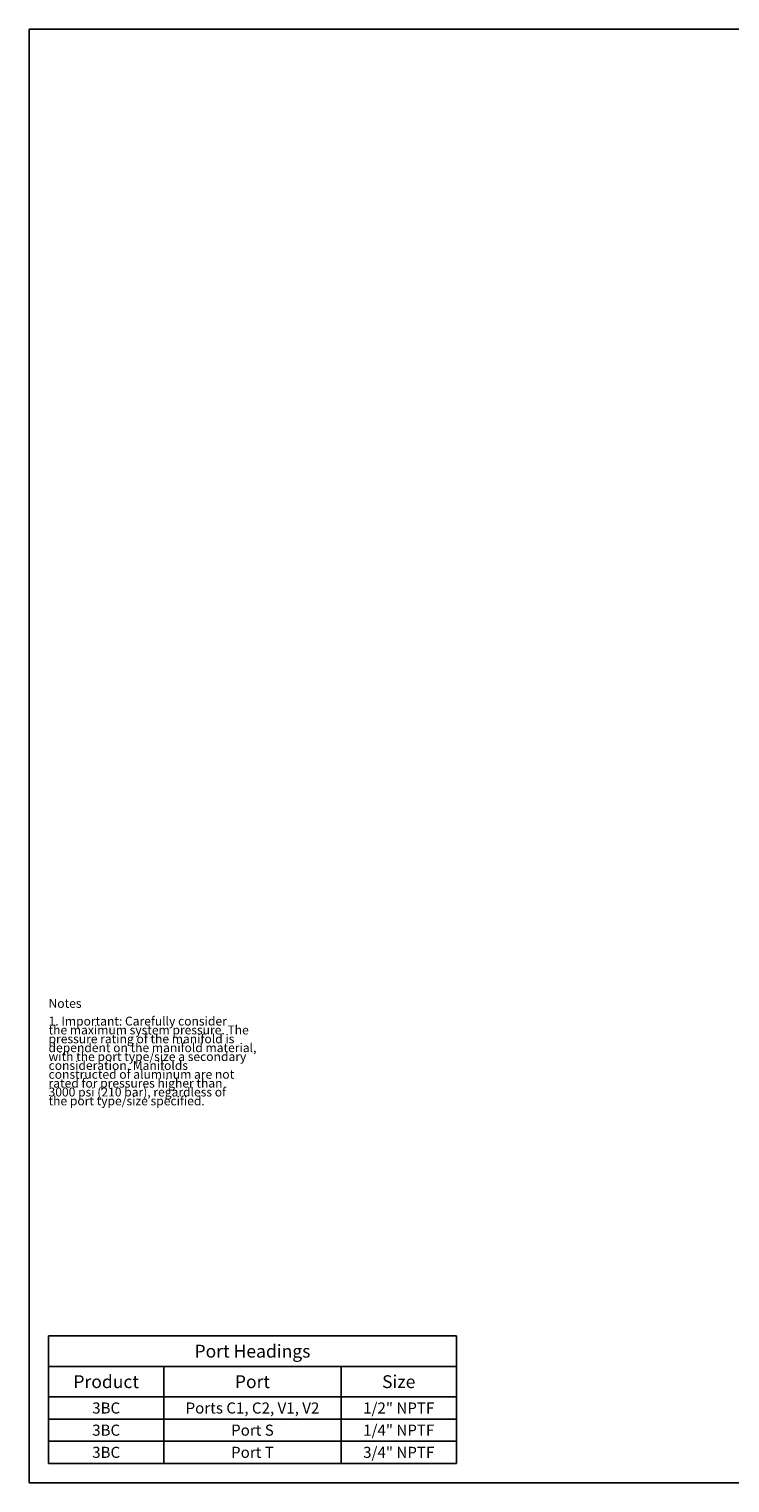
# Model space of a CAD drawing. Units: inches. Extents: x 0.3 to 21.7, y 0.3 to 16.7.
# Drawn here: x 0.3 to 8.2, y 0.3 to 16.7 of the extents above; entities that cross this region are included whole.
import ezdxf

# ---------------------------------------------------------------- set-up
doc = ezdxf.new("R2010")
doc.units = ezdxf.units.IN
doc.header["$LTSCALE"] = 1.21
doc.header["$MEASUREMENT"] = 0
doc.layers.get('0').update_dxf_attribs({"linetype": 'CONTINUOUS'})
doc.styles.get("Standard").update_dxf_attribs({"font": 'txt', "width": 0.8})

# ---------------------------------------------------------------- blocks, each defined once
blk = doc.blocks.new('*T3')
at = {"color": 2, "linetype": 'Continuous'}
for p, q in [((0, 0), (4.6, 0)), ((0, 0), (0, -1.43775)), ((4.6, 0), (4.6, -1.43775)), ((0, -0.34375), (4.6, -0.34375)), ((1.3, -0.34375), (1.3, -1.43775)), ((3.3, -0.34375), (3.3, -1.43775)), ((0, -0.68775), (4.6, -0.68775)), ((0, -0.93775), (4.6, -0.93775)), ((0, -1.18775), (4.6, -1.18775)), ((0, -1.43775), (4.6, -1.43775))]:
    blk.add_line(p, q, dxfattribs=at)
at = {"color": 2, "linetype": 'Continuous', "attachment_point": 2, "line_spacing_factor": 0.9}
for s, insert, char_height, width in [('Port Headings', (2.3, -0.09938), 0.145, 3.016), ('Product', (0.65, -0.44325), 0.145, 1.624), ('Port', (2.3, -0.44325), 0.145, 0.928), ('Size', (3.95, -0.44325), 0.145, 0.928), ('3BC', (0.65, -0.75025), 0.125, 0.6), ('Ports C1, C2, V1, V2', (2.3, -0.75025), 0.125, 4), ('1/2" NPTF', (3.95, -0.75025), 0.125, 1.8), ('3BC', (0.65, -1.00025), 0.125, 0.6), ('Port S', (2.3, -1.00025), 0.125, 1.2), ('1/4" NPTF', (3.95, -1.00025), 0.125, 1.8), ('3BC', (0.65, -1.25025), 0.125, 0.6), ('Port T', (2.3, -1.25025), 0.125, 1.2), ('3/4" NPTF', (3.95, -1.25025), 0.125, 1.8)]:
    blk.add_mtext(s, dxfattribs=dict(at, insert=insert, char_height=char_height, width=width))

msp = doc.modelspace()

# ---------------------------------------------------------------- linework, layer by layer
at = {"color": 7, "linetype": 'Continuous'}
for p, q in [((0.301, 0.301), (0.301, 16.699)), ((0.301, 16.699), (21.699, 16.699)), ((0.301, 0.301), (21.699, 0.301))]:
    msp.add_line(p, q, dxfattribs=at)

# ---------------------------------------------------------------- block references
msp.add_blockref('*T3', (0.521, 1.959))

# ---------------------------------------------------------------- texts
at = {"color": 2, "linetype": 'Continuous', "insert": (0.521, 5.76), "char_height": 0.1, "width": 3.04, "attachment_point": 1, "line_spacing_factor": 0.6}
msp.add_mtext('Notes\\P \\P1. Important: Carefully consider\\P   the maximum system pressure. The\\P   pressure rating of the manifold is\\P   dependent on the manifold material,\\P   with the port type/size a secondary\\P   consideration. Manifolds\\P   constructed of aluminum are not\\P   rated for pressures higher than\\P   3000 psi (210 bar), regardless of\\P   the port type/size specified.', dxfattribs=at)

doc.saveas('drawing.dxf')
